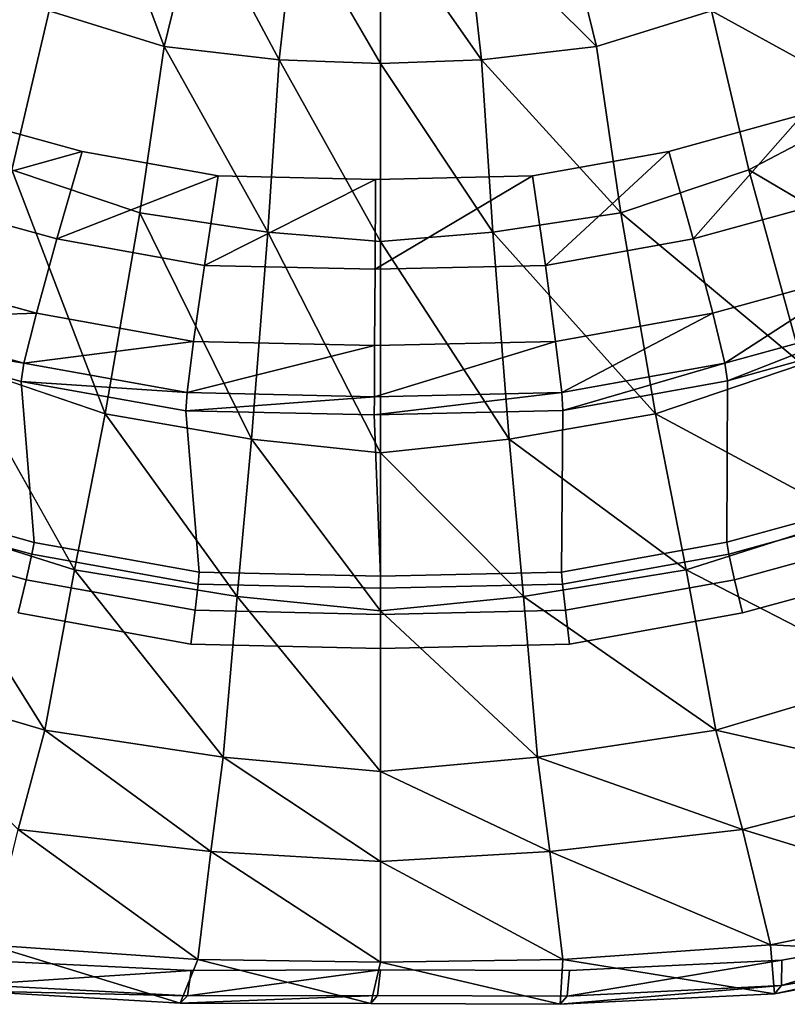
# Model space of a CAD drawing. Extents: x 0 to 0.36, y -0.539 to 0.
# Drawn here: x 0.134 to 0.232, y -0.539 to -0.413 of the extents above; entities that cross this region are included whole.
import ezdxf

# ---------------------------------------------------------------- set-up
doc = ezdxf.new("R2010")
doc.units = 0
doc.header["$MEASUREMENT"] = 0
for name, color, linetype in [('L2_WBD_830801_0', 7, 'Continuous'), ('L3_WBD_830801_1', 7, 'Continuous'), ('L5_WBD_830801_3', 7, 'Continuous')]:
    doc.layers.add(name, color=color, linetype=linetype)

msp = doc.modelspace()

# ---------------------------------------------------------------- linework, layer by layer
at = {"layer": 'L2_WBD_830801_0', "color": 8}
for points, invisible_edges in [([(0.091872, -0.38565, 0.055989), (0.102512, -0.415575, 0.055952), (0.159255, -0.433478, 0.05593), (0.091872, -0.38565, 0.055989)], 15), ([(0.091872, -0.38565, 0.055989), (0.159255, -0.433478, 0.05593), (0.260064, -0.409813, 0.055961), (0.091872, -0.38565, 0.055989)], 15), ([(0.159255, -0.433478, 0.05593), (0.233985, -0.425599, 0.055941), (0.260064, -0.409813, 0.055961), (0.159255, -0.433478, 0.05593)], 15), ([(0.102512, -0.415575, 0.055952), (0.124713, -0.425616, 0.055939), (0.159255, -0.433478, 0.05593), (0.102512, -0.415575, 0.055952)], 15), ([(0.141854, -0.43035, 0.055934), (0.124713, -0.425616, 0.055939), (0.120055, -0.436402, 0.05837), (0.141854, -0.43035, 0.055934)], 8), ([(0.124713, -0.425616, 0.055939), (0.141854, -0.43035, 0.055934), (0.159255, -0.433478, 0.05593), (0.124713, -0.425616, 0.055939)], 12), ([(0.159255, -0.433478, 0.05593), (0.199443, -0.43347, 0.055932), (0.233985, -0.425599, 0.055941), (0.159255, -0.433478, 0.05593)], 15), ([(0.199443, -0.43347, 0.055932), (0.216842, -0.430339, 0.055935), (0.233985, -0.425599, 0.055941), (0.199443, -0.43347, 0.055932)], 12), ([(0.233985, -0.425599, 0.055941), (0.216842, -0.430339, 0.055935), (0.219952, -0.441525, 0.058047), (0.233985, -0.425599, 0.055941)], 8), ([(0.238537, -0.436387, 0.057995), (0.233985, -0.425599, 0.055941), (0.219952, -0.441525, 0.058047), (0.238537, -0.436387, 0.057995)], 8), ([(0.138636, -0.441535, 0.058305), (0.141854, -0.43035, 0.055934), (0.120055, -0.436402, 0.05837), (0.138636, -0.441535, 0.058305)], 8), ([(0.159255, -0.433478, 0.05593), (0.141854, -0.43035, 0.055934), (0.138636, -0.441535, 0.058305), (0.159255, -0.433478, 0.05593)], 8), ([(0.216842, -0.430339, 0.055935), (0.199443, -0.43347, 0.055932), (0.201078, -0.444921, 0.058103), (0.216842, -0.430339, 0.055935)], 8), ([(0.219952, -0.441525, 0.058047), (0.216842, -0.430339, 0.055935), (0.201078, -0.444921, 0.058103), (0.219952, -0.441525, 0.058047)], 8), ([(0.157512, -0.444929, 0.058241), (0.159255, -0.433478, 0.05593), (0.138636, -0.441535, 0.058305), (0.157512, -0.444929, 0.058241)], 8), ([(0.179351, -0.433927, 0.05593), (0.159255, -0.433478, 0.05593), (0.157512, -0.444929, 0.058241), (0.179351, -0.433927, 0.05593)], 8), ([(0.179298, -0.445416, 0.058171), (0.179351, -0.433927, 0.05593), (0.157512, -0.444929, 0.058241), (0.179298, -0.445416, 0.058171)], 8), ([(0.159255, -0.433478, 0.05593), (0.179351, -0.433927, 0.05593), (0.199443, -0.43347, 0.055932), (0.159255, -0.433478, 0.05593)], 12), ([(0.199443, -0.43347, 0.055932), (0.179351, -0.433927, 0.05593), (0.179298, -0.445416, 0.058171), (0.199443, -0.43347, 0.055932)], 8), ([(0.201078, -0.444921, 0.058103), (0.199443, -0.43347, 0.055932), (0.179298, -0.445416, 0.058171), (0.201078, -0.444921, 0.058103)], 8), ([(0.138636, -0.441535, 0.058305), (0.120055, -0.436402, 0.05837), (0.116292, -0.445586, 0.064845), (0.138636, -0.441535, 0.058305)], 12), ([(0.238537, -0.436387, 0.057995), (0.219952, -0.441525, 0.058047), (0.222468, -0.451037, 0.064509), (0.238537, -0.436387, 0.057995)], 12), ([(0.222468, -0.451037, 0.064509), (0.24221, -0.445581, 0.064455), (0.238537, -0.436387, 0.057995), (0.222468, -0.451037, 0.064509)], 12), ([(0.116292, -0.445586, 0.064845), (0.13603, -0.45104, 0.064777), (0.138636, -0.441535, 0.058305), (0.116292, -0.445586, 0.064845)], 12), ([(0.157512, -0.444929, 0.058241), (0.138636, -0.441535, 0.058305), (0.13603, -0.45104, 0.064777), (0.157512, -0.444929, 0.058241)], 12), ([(0.219952, -0.441525, 0.058047), (0.201078, -0.444921, 0.058103), (0.202383, -0.454649, 0.064567), (0.219952, -0.441525, 0.058047)], 12), ([(0.202383, -0.454649, 0.064567), (0.222468, -0.451037, 0.064509), (0.219952, -0.441525, 0.058047), (0.202383, -0.454649, 0.064567)], 12), ([(0.13603, -0.45104, 0.064777), (0.116292, -0.445586, 0.064845), (0.114007, -0.45177, 0.074815), (0.13603, -0.45104, 0.064777)], 8), ([(0.13603, -0.45104, 0.064777), (0.156116, -0.454653, 0.06471), (0.157512, -0.444929, 0.058241), (0.13603, -0.45104, 0.064777)], 12), ([(0.179298, -0.445416, 0.058171), (0.157512, -0.444929, 0.058241), (0.156116, -0.454653, 0.06471), (0.179298, -0.445416, 0.058171)], 12), ([(0.156116, -0.454653, 0.06471), (0.179252, -0.455173, 0.064638), (0.179298, -0.445416, 0.058171), (0.156116, -0.454653, 0.06471)], 12), ([(0.201078, -0.444921, 0.058103), (0.179298, -0.445416, 0.058171), (0.179252, -0.455173, 0.064638), (0.201078, -0.444921, 0.058103)], 12), ([(0.179252, -0.455173, 0.064638), (0.202383, -0.454649, 0.064567), (0.201078, -0.444921, 0.058103), (0.179252, -0.455173, 0.064638)], 12), ([(0.24221, -0.445581, 0.064455), (0.222468, -0.451037, 0.064509), (0.224001, -0.457427, 0.074039), (0.24221, -0.445581, 0.064455)], 8), ([(0.244437, -0.451782, 0.073902), (0.24221, -0.445581, 0.064455), (0.224001, -0.457427, 0.074039), (0.244437, -0.451782, 0.073902)], 8), ([(0.134437, -0.457419, 0.074665), (0.114007, -0.45177, 0.074815), (0.113521, -0.45409, 0.086396), (0.134437, -0.457419, 0.074665)], 8), ([(0.134437, -0.457419, 0.074665), (0.13603, -0.45104, 0.064777), (0.114007, -0.45177, 0.074815), (0.134437, -0.457419, 0.074665)], 8), ([(0.156116, -0.454653, 0.06471), (0.13603, -0.45104, 0.064777), (0.134437, -0.457419, 0.074665), (0.156116, -0.454653, 0.06471)], 8), ([(0.222468, -0.451037, 0.064509), (0.202383, -0.454649, 0.064567), (0.203158, -0.461173, 0.07418), (0.222468, -0.451037, 0.064509)], 8), ([(0.224001, -0.457427, 0.074039), (0.222468, -0.451037, 0.064509), (0.203158, -0.461173, 0.07418), (0.224001, -0.457427, 0.074039)], 8), ([(0.244437, -0.451782, 0.073902), (0.224001, -0.457427, 0.074039), (0.224335, -0.459668, 0.085436), (0.244437, -0.451782, 0.073902)], 8), ([(0.244904, -0.453964, 0.085266), (0.244437, -0.451782, 0.073902), (0.224335, -0.459668, 0.085436), (0.244904, -0.453964, 0.085266)], 8), ([(0.134082, -0.459753, 0.086211), (0.113521, -0.45409, 0.086396), (0.115864, -0.474864, 0.257626), (0.134082, -0.459753, 0.086211)], 12), ([(0.134082, -0.459753, 0.086211), (0.134437, -0.457419, 0.074665), (0.113521, -0.45409, 0.086396), (0.134082, -0.459753, 0.086211)], 8), ([(0.244904, -0.453964, 0.085266), (0.224335, -0.459668, 0.085436), (0.224262, -0.480335, 0.257621), (0.244904, -0.453964, 0.085266)], 12), ([(0.224262, -0.480335, 0.257621), (0.244121, -0.474844, 0.257628), (0.244904, -0.453964, 0.085266), (0.224262, -0.480335, 0.257621)], 12), ([(0.15528, -0.461171, 0.074515), (0.156116, -0.454653, 0.06471), (0.134437, -0.457419, 0.074665), (0.15528, -0.461171, 0.074515)], 8), ([(0.179252, -0.455173, 0.064638), (0.156116, -0.454653, 0.06471), (0.15528, -0.461171, 0.074515), (0.179252, -0.455173, 0.064638)], 8), ([(0.179221, -0.461712, 0.074346), (0.179252, -0.455173, 0.064638), (0.15528, -0.461171, 0.074515), (0.179221, -0.461712, 0.074346)], 8), ([(0.202383, -0.454649, 0.064567), (0.179252, -0.455173, 0.064638), (0.179221, -0.461712, 0.074346), (0.202383, -0.454649, 0.064567)], 8), ([(0.203158, -0.461173, 0.07418), (0.202383, -0.454649, 0.064567), (0.179221, -0.461712, 0.074346), (0.203158, -0.461173, 0.07418)], 8), ([(0.15528, -0.461171, 0.074515), (0.134437, -0.457419, 0.074665), (0.134082, -0.459753, 0.086211), (0.15528, -0.461171, 0.074515)], 8), ([(0.224001, -0.457427, 0.074039), (0.203158, -0.461173, 0.07418), (0.203293, -0.463471, 0.085612), (0.224001, -0.457427, 0.074039)], 8), ([(0.224335, -0.459668, 0.085436), (0.224001, -0.457427, 0.074039), (0.203293, -0.463471, 0.085612), (0.224335, -0.459668, 0.085436)], 8), ([(0.224335, -0.459668, 0.085436), (0.203293, -0.463471, 0.085612), (0.203146, -0.484135, 0.257617), (0.224335, -0.459668, 0.085436)], 12), ([(0.203146, -0.484135, 0.257617), (0.224262, -0.480335, 0.257621), (0.224335, -0.459668, 0.085436), (0.203146, -0.484135, 0.257617)], 12), ([(0.115864, -0.474864, 0.257626), (0.135723, -0.480349, 0.257619), (0.134082, -0.459753, 0.086211), (0.115864, -0.474864, 0.257626)], 12), ([(0.155123, -0.463519, 0.086027), (0.134082, -0.459753, 0.086211), (0.135723, -0.480349, 0.257619), (0.155123, -0.463519, 0.086027)], 12), ([(0.155123, -0.463519, 0.086027), (0.15528, -0.461171, 0.074515), (0.134082, -0.459753, 0.086211), (0.155123, -0.463519, 0.086027)], 8), ([(0.179221, -0.461712, 0.074346), (0.15528, -0.461171, 0.074515), (0.155123, -0.463519, 0.086027), (0.179221, -0.461712, 0.074346)], 8), ([(0.17921, -0.464039, 0.085818), (0.179221, -0.461712, 0.074346), (0.155123, -0.463519, 0.086027), (0.17921, -0.464039, 0.085818)], 8), ([(0.203158, -0.461173, 0.07418), (0.179221, -0.461712, 0.074346), (0.17921, -0.464039, 0.085818), (0.203158, -0.461173, 0.07418)], 8), ([(0.203293, -0.463471, 0.085612), (0.203158, -0.461173, 0.07418), (0.17921, -0.464039, 0.085818), (0.203293, -0.463471, 0.085612)], 8), ([(0.135723, -0.480349, 0.257619), (0.156839, -0.484145, 0.257615), (0.155123, -0.463519, 0.086027), (0.135723, -0.480349, 0.257619)], 12), ([(0.17921, -0.464039, 0.085818), (0.155123, -0.463519, 0.086027), (0.156839, -0.484145, 0.257615), (0.17921, -0.464039, 0.085818)], 12), ([(0.156839, -0.484145, 0.257615), (0.179993, -0.484662, 0.257614), (0.17921, -0.464039, 0.085818), (0.156839, -0.484145, 0.257615)], 12), ([(0.203293, -0.463471, 0.085612), (0.17921, -0.464039, 0.085818), (0.179993, -0.484662, 0.257614), (0.203293, -0.463471, 0.085612)], 12), ([(0.179993, -0.484662, 0.257614), (0.203146, -0.484135, 0.257617), (0.203293, -0.463471, 0.085612), (0.179993, -0.484662, 0.257614)], 12), ([(0.115864, -0.474864, 0.257626), (0.115484, -0.476345, 0.261237), (0.135454, -0.481866, 0.261234), (0.115864, -0.474864, 0.257626)], 12), ([(0.135454, -0.481866, 0.261234), (0.135723, -0.480349, 0.257619), (0.115864, -0.474864, 0.257626), (0.135454, -0.481866, 0.261234)], 12), ([(0.244487, -0.476345, 0.261238), (0.244121, -0.474844, 0.257628), (0.224262, -0.480335, 0.257621), (0.244487, -0.476345, 0.261238)], 12), ([(0.115484, -0.476345, 0.261237), (0.114421, -0.479517, 0.263804), (0.134716, -0.485129, 0.263803), (0.115484, -0.476345, 0.261237)], 12), ([(0.134716, -0.485129, 0.263803), (0.135454, -0.481866, 0.261234), (0.115484, -0.476345, 0.261237), (0.134716, -0.485129, 0.263803)], 12), ([(0.224262, -0.480335, 0.257621), (0.224517, -0.481866, 0.261234), (0.244487, -0.476345, 0.261238), (0.224262, -0.480335, 0.257621)], 12), ([(0.24554, -0.479518, 0.263805), (0.244487, -0.476345, 0.261238), (0.224517, -0.481866, 0.261234), (0.24554, -0.479518, 0.263805)], 12), ([(0.133674, -0.489373, 0.264732), (0.134716, -0.485129, 0.263803), (0.114421, -0.479517, 0.263804), (0.133674, -0.489373, 0.264732)], 12), ([(0.224517, -0.481866, 0.261234), (0.225245, -0.48513, 0.263804), (0.24554, -0.479518, 0.263805), (0.224517, -0.481866, 0.261234)], 12), ([(0.247044, -0.483634, 0.264731), (0.24554, -0.479518, 0.263805), (0.225245, -0.48513, 0.263804), (0.247044, -0.483634, 0.264731)], 12), ([(0.135723, -0.480349, 0.257619), (0.135454, -0.481866, 0.261234), (0.156706, -0.485691, 0.261231), (0.135723, -0.480349, 0.257619)], 12), ([(0.156706, -0.485691, 0.261231), (0.156839, -0.484145, 0.257615), (0.135723, -0.480349, 0.257619), (0.156706, -0.485691, 0.261231)], 12), ([(0.224517, -0.481866, 0.261234), (0.224262, -0.480335, 0.257621), (0.203146, -0.484135, 0.257617), (0.224517, -0.481866, 0.261234)], 12), ([(0.135454, -0.481866, 0.261234), (0.134716, -0.485129, 0.263803), (0.156325, -0.48902, 0.263803), (0.135454, -0.481866, 0.261234)], 12), ([(0.156325, -0.48902, 0.263803), (0.156706, -0.485691, 0.261231), (0.135454, -0.481866, 0.261234), (0.156325, -0.48902, 0.263803)], 12), ([(0.203146, -0.484135, 0.257617), (0.203265, -0.485691, 0.261232), (0.224517, -0.481866, 0.261234), (0.203146, -0.484135, 0.257617)], 12), ([(0.225245, -0.48513, 0.263804), (0.224517, -0.481866, 0.261234), (0.203265, -0.485691, 0.261232), (0.225245, -0.48513, 0.263804)], 12), ([(0.156839, -0.484145, 0.257615), (0.156706, -0.485691, 0.261231), (0.179985, -0.486216, 0.261231), (0.156839, -0.484145, 0.257615)], 12), ([(0.179985, -0.486216, 0.261231), (0.179993, -0.484662, 0.257614), (0.156839, -0.484145, 0.257615), (0.179985, -0.486216, 0.261231)], 12), ([(0.179993, -0.484662, 0.257614), (0.179985, -0.486216, 0.261231), (0.203265, -0.485691, 0.261232), (0.179993, -0.484662, 0.257614)], 12), ([(0.203265, -0.485691, 0.261232), (0.203146, -0.484135, 0.257617), (0.179993, -0.484662, 0.257614), (0.203265, -0.485691, 0.261232)], 12), ([(0.225245, -0.48513, 0.263804), (0.226283, -0.489375, 0.264731), (0.247044, -0.483634, 0.264731), (0.225245, -0.48513, 0.263804)], 12), ([(0.134716, -0.485129, 0.263803), (0.133674, -0.489373, 0.264732), (0.155782, -0.493354, 0.264732), (0.134716, -0.485129, 0.263803)], 12), ([(0.155782, -0.493354, 0.264732), (0.156325, -0.48902, 0.263803), (0.134716, -0.485129, 0.263803), (0.155782, -0.493354, 0.264732)], 12), ([(0.156706, -0.485691, 0.261231), (0.156325, -0.48902, 0.263803), (0.17998, -0.489553, 0.263803), (0.156706, -0.485691, 0.261231)], 12), ([(0.17998, -0.489553, 0.263803), (0.179985, -0.486216, 0.261231), (0.156706, -0.485691, 0.261231), (0.17998, -0.489553, 0.263803)], 12), ([(0.203636, -0.48902, 0.263803), (0.203265, -0.485691, 0.261232), (0.179985, -0.486216, 0.261231), (0.203636, -0.48902, 0.263803)], 12), ([(0.203265, -0.485691, 0.261232), (0.203636, -0.48902, 0.263803), (0.225245, -0.48513, 0.263804), (0.203265, -0.485691, 0.261232)], 12), ([(0.226283, -0.489375, 0.264731), (0.225245, -0.48513, 0.263804), (0.203636, -0.48902, 0.263803), (0.226283, -0.489375, 0.264731)], 12), ([(0.179985, -0.486216, 0.261231), (0.17998, -0.489553, 0.263803), (0.203636, -0.48902, 0.263803), (0.179985, -0.486216, 0.261231)], 12), ([(0.156325, -0.48902, 0.263803), (0.155782, -0.493354, 0.264732), (0.179979, -0.493901, 0.264732), (0.156325, -0.48902, 0.263803)], 12), ([(0.179979, -0.493901, 0.264732), (0.17998, -0.489553, 0.263803), (0.156325, -0.48902, 0.263803), (0.179979, -0.493901, 0.264732)], 12), ([(0.17998, -0.489553, 0.263803), (0.179979, -0.493901, 0.264732), (0.204175, -0.493356, 0.264732), (0.17998, -0.489553, 0.263803)], 12), ([(0.204175, -0.493356, 0.264732), (0.203636, -0.48902, 0.263803), (0.17998, -0.489553, 0.263803), (0.204175, -0.493356, 0.264732)], 12), ([(0.203636, -0.48902, 0.263803), (0.204175, -0.493356, 0.264732), (0.226283, -0.489375, 0.264731), (0.203636, -0.48902, 0.263803)], 12)]:
    msp.add_3dface(points, dxfattribs=dict(at, invisible_edges=invisible_edges))
at = {"layer": 'L3_WBD_830801_1', "color": 8}
for points, invisible_edges in [([(0.179979, -0.535, 0.264732), (0.285078, -0.519995, 0.264732), (0.342108, -0.457644, 0.264732), (0.179979, -0.535, 0.264732)], 15), ([(0.179979, -0.535, 0.264732), (0.342108, -0.457644, 0.264732), (0.280943, -0.46755, 0.264732), (0.179979, -0.535, 0.264732)], 15), ([(0.179979, -0.535, 0.264732), (0.280943, -0.46755, 0.264732), (0.267404, -0.475899, 0.264732), (0.179979, -0.535, 0.264732)], 13), ([(0.179979, -0.535, 0.264732), (0.267404, -0.475899, 0.264732), (0.247044, -0.483634, 0.264732), (0.179979, -0.535, 0.264732)], 13), ([(0.025971, -0.477006, 0.264732), (0.101749, -0.528772, 0.264732), (0.179979, -0.535, 0.264732), (0.025971, -0.477006, 0.264732)], 15), ([(0.025971, -0.477006, 0.264732), (0.179979, -0.535, 0.264732), (0.155782, -0.493354, 0.264732), (0.025971, -0.477006, 0.264732)], 15), ([(0.025971, -0.477006, 0.264732), (0.155782, -0.493354, 0.264732), (0.133674, -0.489373, 0.264732), (0.025971, -0.477006, 0.264732)], 13), ([(0.179979, -0.535, 0.264732), (0.247044, -0.483634, 0.264732), (0.226283, -0.489375, 0.264732), (0.179979, -0.535, 0.264732)], 13), ([(0.179979, -0.535, 0.264732), (0.226283, -0.489375, 0.264732), (0.204175, -0.493356, 0.264732), (0.179979, -0.535, 0.264732)], 13), ([(0.179979, -0.535, 0.264732), (0.179979, -0.493901, 0.264732), (0.155782, -0.493354, 0.264732), (0.179979, -0.535, 0.264732)], 13), ([(0.179979, -0.535, 0.264732), (0.204175, -0.493356, 0.264732), (0.179979, -0.493901, 0.264732), (0.179979, -0.535, 0.264732)], 13), ([(0.179979, -0.535, 0.264732), (0.231295, -0.533788, 0.264732), (0.285078, -0.519995, 0.264732), (0.179979, -0.535, 0.264732)], 15), ([(0.231295, -0.533788, 0.264732), (0.258208, -0.528772, 0.264732), (0.285078, -0.519995, 0.264732), (0.231295, -0.533788, 0.264732)], 12), ([(0.101749, -0.528772, 0.264732), (0.128662, -0.533788, 0.264732), (0.155803, -0.535116, 0.264732), (0.101749, -0.528772, 0.264732)], 12), ([(0.101749, -0.528772, 0.264732), (0.155803, -0.535116, 0.264732), (0.179979, -0.535, 0.264732), (0.101749, -0.528772, 0.264732)], 13), ([(0.179979, -0.535, 0.264732), (0.204154, -0.535116, 0.264732), (0.231295, -0.533788, 0.264732), (0.179979, -0.535, 0.264732)], 12)]:
    msp.add_3dface(points, dxfattribs=dict(at, invisible_edges=invisible_edges))
at = {"layer": 'L5_WBD_830801_3', "color": 8}
for points, invisible_edges in [([(0.137648, -0.412341, 0.011328), (0.144336, -0.39537), (0.15235, -0.416918, 0.011331), (0.137648, -0.412341, 0.011328)], 8), ([(0.144336, -0.39537), (0.156701, -0.399176), (0.15235, -0.416918, 0.011331), (0.144336, -0.39537)], 8), ([(0.15235, -0.416918, 0.011331), (0.156701, -0.399176), (0.167051, -0.418603, 0.011334), (0.15235, -0.416918, 0.011331)], 8), ([(0.156701, -0.399176), (0.169086, -0.400185), (0.167051, -0.418603, 0.011334), (0.156701, -0.399176)], 8), ([(0.190871, -0.400185), (0.203256, -0.399176), (0.207607, -0.416918, 0.011331), (0.190871, -0.400185)], 8), ([(0.207607, -0.416918, 0.011331), (0.203256, -0.399176), (0.222309, -0.412341, 0.011328), (0.207607, -0.416918, 0.011331)], 8), ([(0.167051, -0.418603, 0.011334), (0.169086, -0.400185), (0.179979, -0.419084, 0.011336), (0.167051, -0.418603, 0.011334)], 8), ([(0.169086, -0.400185), (0.179979, -0.4001), (0.179979, -0.419084, 0.011336), (0.169086, -0.400185)], 8), ([(0.179979, -0.4001), (0.190871, -0.400185), (0.192906, -0.418603, 0.011334), (0.179979, -0.4001)], 8), ([(0.179979, -0.419084, 0.011336), (0.179979, -0.4001), (0.192906, -0.418603, 0.011334), (0.179979, -0.419084, 0.011336)], 8), ([(0.192906, -0.418603, 0.011334), (0.190871, -0.400185), (0.207607, -0.416918, 0.011331), (0.192906, -0.418603, 0.011334)], 8), ([(0.122878, -0.404773, 0.011325), (0.137648, -0.412341, 0.011328), (0.132888, -0.432688, 0.032077), (0.122878, -0.404773, 0.011325)], 8), ([(0.222309, -0.412341, 0.011328), (0.237079, -0.404773, 0.011325), (0.243515, -0.424073, 0.031676), (0.222309, -0.412341, 0.011328)], 8), ([(0.149247, -0.438184, 0.032458), (0.132888, -0.432688, 0.032077), (0.137648, -0.412341, 0.011328), (0.149247, -0.438184, 0.032458)], 12), ([(0.137648, -0.412341, 0.011328), (0.15235, -0.416918, 0.011331), (0.149247, -0.438184, 0.032458), (0.137648, -0.412341, 0.011328)], 12), ([(0.207607, -0.416918, 0.011331), (0.222309, -0.412341, 0.011328), (0.227069, -0.432688, 0.032077), (0.207607, -0.416918, 0.011331)], 12), ([(0.227069, -0.432688, 0.032077), (0.222309, -0.412341, 0.011328), (0.243515, -0.424073, 0.031676), (0.227069, -0.432688, 0.032077)], 8), ([(0.149247, -0.438184, 0.032458), (0.15235, -0.416918, 0.011331), (0.165599, -0.440685, 0.032831), (0.149247, -0.438184, 0.032458)], 8), ([(0.15235, -0.416918, 0.011331), (0.167051, -0.418603, 0.011334), (0.165599, -0.440685, 0.032831), (0.15235, -0.416918, 0.011331)], 8), ([(0.192906, -0.418603, 0.011334), (0.207607, -0.416918, 0.011331), (0.21071, -0.438184, 0.032458), (0.192906, -0.418603, 0.011334)], 8), ([(0.227069, -0.432688, 0.032077), (0.21071, -0.438184, 0.032458), (0.207607, -0.416918, 0.011331), (0.227069, -0.432688, 0.032077)], 12), ([(0.165599, -0.440685, 0.032831), (0.167051, -0.418603, 0.011334), (0.179979, -0.441854, 0.033158), (0.165599, -0.440685, 0.032831)], 8), ([(0.167051, -0.418603, 0.011334), (0.179979, -0.419084, 0.011336), (0.179979, -0.441854, 0.033158), (0.167051, -0.418603, 0.011334)], 8), ([(0.179979, -0.419084, 0.011336), (0.192906, -0.418603, 0.011334), (0.194358, -0.440685, 0.032831), (0.179979, -0.419084, 0.011336)], 8), ([(0.179979, -0.441854, 0.033158), (0.179979, -0.419084, 0.011336), (0.194358, -0.440685, 0.032831), (0.179979, -0.441854, 0.033158)], 8), ([(0.194358, -0.440685, 0.032831), (0.192906, -0.418603, 0.011334), (0.21071, -0.438184, 0.032458), (0.194358, -0.440685, 0.032831)], 8), ([(0.227069, -0.432688, 0.032077), (0.243515, -0.424073, 0.031676), (0.252714, -0.447899, 0.063362), (0.227069, -0.432688, 0.032077)], 8), ([(0.126082, -0.457544, 0.064116), (0.132888, -0.432688, 0.032077), (0.14481, -0.463908, 0.064833), (0.126082, -0.457544, 0.064116)], 8), ([(0.132888, -0.432688, 0.032077), (0.149247, -0.438184, 0.032458), (0.14481, -0.463908, 0.064833), (0.132888, -0.432688, 0.032077)], 8), ([(0.21071, -0.438184, 0.032458), (0.227069, -0.432688, 0.032077), (0.233875, -0.457544, 0.064116), (0.21071, -0.438184, 0.032458)], 8), ([(0.233875, -0.457544, 0.064116), (0.227069, -0.432688, 0.032077), (0.252714, -0.447899, 0.063362), (0.233875, -0.457544, 0.064116)], 8), ([(0.14481, -0.463908, 0.064833), (0.149247, -0.438184, 0.032458), (0.163523, -0.46714, 0.065534), (0.14481, -0.463908, 0.064833)], 8), ([(0.149247, -0.438184, 0.032458), (0.165599, -0.440685, 0.032831), (0.163523, -0.46714, 0.065534), (0.149247, -0.438184, 0.032458)], 8), ([(0.194358, -0.440685, 0.032831), (0.21071, -0.438184, 0.032458), (0.215147, -0.463908, 0.064833), (0.194358, -0.440685, 0.032831)], 8), ([(0.215147, -0.463908, 0.064833), (0.21071, -0.438184, 0.032458), (0.233875, -0.457544, 0.064116), (0.215147, -0.463908, 0.064833)], 8), ([(0.163523, -0.46714, 0.065534), (0.165599, -0.440685, 0.032831), (0.179979, -0.468906, 0.066149), (0.163523, -0.46714, 0.065534)], 8), ([(0.165599, -0.440685, 0.032831), (0.179979, -0.441854, 0.033158), (0.179979, -0.468906, 0.066149), (0.165599, -0.440685, 0.032831)], 8), ([(0.179979, -0.441854, 0.033158), (0.194358, -0.440685, 0.032831), (0.196434, -0.46714, 0.065534), (0.179979, -0.441854, 0.033158)], 8), ([(0.196434, -0.46714, 0.065534), (0.194358, -0.440685, 0.032831), (0.215147, -0.463908, 0.064833), (0.196434, -0.46714, 0.065534)], 8), ([(0.179979, -0.468906, 0.066149), (0.179979, -0.441854, 0.033158), (0.196434, -0.46714, 0.065534), (0.179979, -0.468906, 0.066149)], 8), ([(0.120081, -0.477228, 0.097542), (0.126082, -0.457544, 0.064116), (0.140893, -0.48387, 0.098039), (0.120081, -0.477228, 0.097542)], 8), ([(0.126082, -0.457544, 0.064116), (0.14481, -0.463908, 0.064833), (0.140893, -0.48387, 0.098039), (0.126082, -0.457544, 0.064116)], 8), ([(0.215147, -0.463908, 0.064833), (0.233875, -0.457544, 0.064116), (0.239876, -0.477228, 0.097542), (0.215147, -0.463908, 0.064833)], 8), ([(0.140893, -0.48387, 0.098039), (0.14481, -0.463908, 0.064833), (0.16169, -0.487252, 0.098525), (0.140893, -0.48387, 0.098039)], 8), ([(0.14481, -0.463908, 0.064833), (0.163523, -0.46714, 0.065534), (0.16169, -0.487252, 0.098525), (0.14481, -0.463908, 0.064833)], 8), ([(0.196434, -0.46714, 0.065534), (0.215147, -0.463908, 0.064833), (0.219064, -0.48387, 0.098039), (0.196434, -0.46714, 0.065534)], 8), ([(0.219064, -0.48387, 0.098039), (0.215147, -0.463908, 0.064833), (0.239876, -0.477228, 0.097542), (0.219064, -0.48387, 0.098039)], 8), ([(0.16169, -0.487252, 0.098525), (0.163523, -0.46714, 0.065534), (0.179979, -0.489107, 0.098951), (0.16169, -0.487252, 0.098525)], 8), ([(0.163523, -0.46714, 0.065534), (0.179979, -0.468906, 0.066149), (0.179979, -0.489107, 0.098951), (0.163523, -0.46714, 0.065534)], 8), ([(0.179979, -0.468906, 0.066149), (0.196434, -0.46714, 0.065534), (0.198267, -0.487252, 0.098525), (0.179979, -0.468906, 0.066149)], 8), ([(0.198267, -0.487252, 0.098525), (0.196434, -0.46714, 0.065534), (0.219064, -0.48387, 0.098039), (0.198267, -0.487252, 0.098525)], 8), ([(0.179979, -0.489107, 0.098951), (0.179979, -0.468906, 0.066149), (0.198267, -0.487252, 0.098525), (0.179979, -0.489107, 0.098951)], 8), ([(0.11427, -0.497556, 0.138573), (0.120081, -0.477228, 0.097542), (0.137095, -0.504381, 0.139151), (0.11427, -0.497556, 0.138573)], 8), ([(0.120081, -0.477228, 0.097542), (0.140893, -0.48387, 0.098039), (0.137095, -0.504381, 0.139151), (0.120081, -0.477228, 0.097542)], 8), ([(0.219064, -0.48387, 0.098039), (0.239876, -0.477228, 0.097542), (0.245687, -0.497556, 0.138573), (0.219064, -0.48387, 0.098039)], 8), ([(0.137095, -0.504381, 0.139151), (0.140893, -0.48387, 0.098039), (0.159912, -0.507806, 0.139716), (0.137095, -0.504381, 0.139151)], 8), ([(0.140893, -0.48387, 0.098039), (0.16169, -0.487252, 0.098525), (0.159912, -0.507806, 0.139716), (0.140893, -0.48387, 0.098039)], 8), ([(0.198267, -0.487252, 0.098525), (0.219064, -0.48387, 0.098039), (0.222862, -0.504381, 0.139151), (0.198267, -0.487252, 0.098525)], 8), ([(0.222862, -0.504381, 0.139151), (0.219064, -0.48387, 0.098039), (0.245687, -0.497556, 0.138573), (0.222862, -0.504381, 0.139151)], 8), ([(0.159912, -0.507806, 0.139716), (0.16169, -0.487252, 0.098525), (0.179979, -0.509649, 0.140213), (0.159912, -0.507806, 0.139716)], 8), ([(0.16169, -0.487252, 0.098525), (0.179979, -0.489107, 0.098951), (0.179979, -0.509649, 0.140213), (0.16169, -0.487252, 0.098525)], 8), ([(0.179979, -0.489107, 0.098951), (0.198267, -0.487252, 0.098525), (0.200045, -0.507806, 0.139716), (0.179979, -0.489107, 0.098951)], 8), ([(0.200045, -0.507806, 0.139716), (0.198267, -0.487252, 0.098525), (0.222862, -0.504381, 0.139151), (0.200045, -0.507806, 0.139716)], 8), ([(0.179979, -0.509649, 0.140213), (0.179979, -0.489107, 0.098951), (0.200045, -0.507806, 0.139716), (0.179979, -0.509649, 0.140213)], 8), ([(0.11427, -0.497556, 0.138573), (0.137095, -0.504381, 0.139151), (0.133702, -0.517073, 0.175959), (0.11427, -0.497556, 0.138573)], 8), ([(0.222862, -0.504381, 0.139151), (0.245687, -0.497556, 0.138573), (0.250874, -0.510728, 0.176048), (0.222862, -0.504381, 0.139151)], 8), ([(0.133702, -0.517073, 0.175959), (0.137095, -0.504381, 0.139151), (0.158324, -0.519896, 0.175872), (0.133702, -0.517073, 0.175959)], 8), ([(0.137095, -0.504381, 0.139151), (0.159912, -0.507806, 0.139716), (0.158324, -0.519896, 0.175872), (0.137095, -0.504381, 0.139151)], 8), ([(0.200045, -0.507806, 0.139716), (0.222862, -0.504381, 0.139151), (0.226255, -0.517073, 0.175959), (0.200045, -0.507806, 0.139716)], 8), ([(0.226255, -0.517073, 0.175959), (0.222862, -0.504381, 0.139151), (0.250874, -0.510728, 0.176048), (0.226255, -0.517073, 0.175959)], 8), ([(0.158324, -0.519896, 0.175872), (0.159912, -0.507806, 0.139716), (0.179979, -0.521163, 0.175795), (0.158324, -0.519896, 0.175872)], 8), ([(0.159912, -0.507806, 0.139716), (0.179979, -0.509649, 0.140213), (0.179979, -0.521163, 0.175795), (0.159912, -0.507806, 0.139716)], 8), ([(0.179979, -0.509649, 0.140213), (0.200045, -0.507806, 0.139716), (0.201633, -0.519896, 0.175872), (0.179979, -0.509649, 0.140213)], 8), ([(0.201633, -0.519896, 0.175872), (0.200045, -0.507806, 0.139716), (0.226255, -0.517073, 0.175959), (0.201633, -0.519896, 0.175872)], 8), ([(0.179979, -0.521163, 0.175795), (0.179979, -0.509649, 0.140213), (0.201633, -0.519896, 0.175872), (0.179979, -0.521163, 0.175795)], 8), ([(0.226255, -0.517073, 0.175959), (0.250874, -0.510728, 0.176048), (0.256366, -0.526311, 0.22374), (0.226255, -0.517073, 0.175959)], 8), ([(0.130102, -0.531836, 0.22262), (0.133702, -0.517073, 0.175959), (0.156639, -0.533686, 0.221525), (0.130102, -0.531836, 0.22262)], 8), ([(0.133702, -0.517073, 0.175959), (0.158324, -0.519896, 0.175872), (0.156639, -0.533686, 0.221525), (0.133702, -0.517073, 0.175959)], 8), ([(0.201633, -0.519896, 0.175872), (0.226255, -0.517073, 0.175959), (0.229855, -0.531836, 0.22262), (0.201633, -0.519896, 0.175872)], 8), ([(0.229855, -0.531836, 0.22262), (0.226255, -0.517073, 0.175959), (0.256366, -0.526311, 0.22374), (0.229855, -0.531836, 0.22262)], 8), ([(0.156639, -0.533686, 0.221525), (0.158324, -0.519896, 0.175872), (0.179979, -0.534041, 0.220563), (0.156639, -0.533686, 0.221525)], 8), ([(0.158324, -0.519896, 0.175872), (0.179979, -0.521163, 0.175795), (0.179979, -0.534041, 0.220563), (0.158324, -0.519896, 0.175872)], 8), ([(0.179979, -0.521163, 0.175795), (0.201633, -0.519896, 0.175872), (0.203318, -0.533686, 0.221525), (0.179979, -0.521163, 0.175795)], 8), ([(0.203318, -0.533686, 0.221525), (0.201633, -0.519896, 0.175872), (0.229855, -0.531836, 0.22262), (0.203318, -0.533686, 0.221525)], 8), ([(0.179979, -0.534041, 0.220563), (0.179979, -0.521163, 0.175795), (0.203318, -0.533686, 0.221525), (0.179979, -0.534041, 0.220563)], 8), ([(0.229855, -0.531836, 0.22262), (0.256366, -0.526311, 0.22374), (0.257761, -0.533072, 0.260056), (0.229855, -0.531836, 0.22262)], 8), ([(0.231295, -0.533788, 0.264732), (0.231231, -0.537039, 0.2633), (0.258208, -0.528772, 0.264732), (0.231295, -0.533788, 0.264732)], 8), ([(0.258208, -0.528772, 0.264732), (0.231231, -0.537039, 0.2633), (0.258553, -0.53197, 0.263303), (0.258208, -0.528772, 0.264732)], 8), ([(0.126908, -0.537673, 0.259992), (0.130102, -0.531836, 0.22262), (0.154416, -0.539301, 0.259966), (0.126908, -0.537673, 0.259992)], 8), ([(0.130102, -0.531836, 0.22262), (0.156639, -0.533686, 0.221525), (0.154416, -0.539301, 0.259966), (0.130102, -0.531836, 0.22262)], 8), ([(0.203318, -0.533686, 0.221525), (0.229855, -0.531836, 0.22262), (0.230332, -0.538081, 0.260024), (0.203318, -0.533686, 0.221525)], 8), ([(0.230332, -0.538081, 0.260024), (0.229855, -0.531836, 0.22262), (0.257761, -0.533072, 0.260056), (0.230332, -0.538081, 0.260024)], 8), ([(0.231231, -0.537039, 0.2633), (0.230332, -0.538081, 0.260024), (0.258553, -0.53197, 0.263303), (0.231231, -0.537039, 0.2633)], 8), ([(0.258553, -0.53197, 0.263303), (0.230332, -0.538081, 0.260024), (0.257761, -0.533072, 0.260056), (0.258553, -0.53197, 0.263303)], 8), ([(0.128662, -0.533788, 0.264732), (0.1279, -0.536907, 0.263285), (0.155803, -0.535116, 0.264732), (0.128662, -0.533788, 0.264732)], 8), ([(0.154416, -0.539301, 0.259966), (0.156639, -0.533686, 0.221525), (0.178764, -0.539327, 0.259928), (0.154416, -0.539301, 0.259966)], 8), ([(0.156639, -0.533686, 0.221525), (0.179979, -0.534041, 0.220563), (0.178764, -0.539327, 0.259928), (0.156639, -0.533686, 0.221525)], 8), ([(0.179979, -0.534041, 0.220563), (0.203318, -0.533686, 0.221525), (0.202979, -0.539429, 0.259949), (0.179979, -0.534041, 0.220563)], 8), ([(0.202979, -0.539429, 0.259949), (0.203318, -0.533686, 0.221525), (0.230332, -0.538081, 0.260024), (0.202979, -0.539429, 0.259949)], 8), ([(0.204154, -0.535116, 0.264732), (0.203843, -0.538397, 0.263286), (0.231295, -0.533788, 0.264732), (0.204154, -0.535116, 0.264732)], 8), ([(0.231295, -0.533788, 0.264732), (0.203843, -0.538397, 0.263286), (0.231231, -0.537039, 0.2633), (0.231295, -0.533788, 0.264732)], 8), ([(0.155803, -0.535116, 0.264732), (0.1279, -0.536907, 0.263285), (0.155339, -0.538353, 0.263287), (0.155803, -0.535116, 0.264732)], 8), ([(0.155803, -0.535116, 0.264732), (0.155339, -0.538353, 0.263287), (0.179979, -0.535, 0.264732), (0.155803, -0.535116, 0.264732)], 8), ([(0.179979, -0.535, 0.264732), (0.155339, -0.538353, 0.263287), (0.179612, -0.538289, 0.263283), (0.179979, -0.535, 0.264732)], 8), ([(0.178764, -0.539327, 0.259928), (0.179979, -0.534041, 0.220563), (0.202979, -0.539429, 0.259949), (0.178764, -0.539327, 0.259928)], 8), ([(0.204154, -0.535116, 0.264732), (0.179979, -0.535, 0.264732), (0.179612, -0.538289, 0.263283), (0.204154, -0.535116, 0.264732)], 12), ([(0.179612, -0.538289, 0.263283), (0.203843, -0.538397, 0.263286), (0.204154, -0.535116, 0.264732), (0.179612, -0.538289, 0.263283)], 12), ([(0.1279, -0.536907, 0.263285), (0.126908, -0.537673, 0.259992), (0.155339, -0.538353, 0.263287), (0.1279, -0.536907, 0.263285)], 8), ([(0.155339, -0.538353, 0.263287), (0.126908, -0.537673, 0.259992), (0.154416, -0.539301, 0.259966), (0.155339, -0.538353, 0.263287)], 8), ([(0.203843, -0.538397, 0.263286), (0.202979, -0.539429, 0.259949), (0.231231, -0.537039, 0.2633), (0.203843, -0.538397, 0.263286)], 8), ([(0.231231, -0.537039, 0.2633), (0.202979, -0.539429, 0.259949), (0.230332, -0.538081, 0.260024), (0.231231, -0.537039, 0.2633)], 8), ([(0.155339, -0.538353, 0.263287), (0.154416, -0.539301, 0.259966), (0.179612, -0.538289, 0.263283), (0.155339, -0.538353, 0.263287)], 8), ([(0.179612, -0.538289, 0.263283), (0.154416, -0.539301, 0.259966), (0.178764, -0.539327, 0.259928), (0.179612, -0.538289, 0.263283)], 8), ([(0.203843, -0.538397, 0.263286), (0.179612, -0.538289, 0.263283), (0.178764, -0.539327, 0.259928), (0.203843, -0.538397, 0.263286)], 12), ([(0.178764, -0.539327, 0.259928), (0.202979, -0.539429, 0.259949), (0.203843, -0.538397, 0.263286), (0.178764, -0.539327, 0.259928)], 12)]:
    msp.add_3dface(points, dxfattribs=dict(at, invisible_edges=invisible_edges))

doc.saveas('drawing.dxf')
